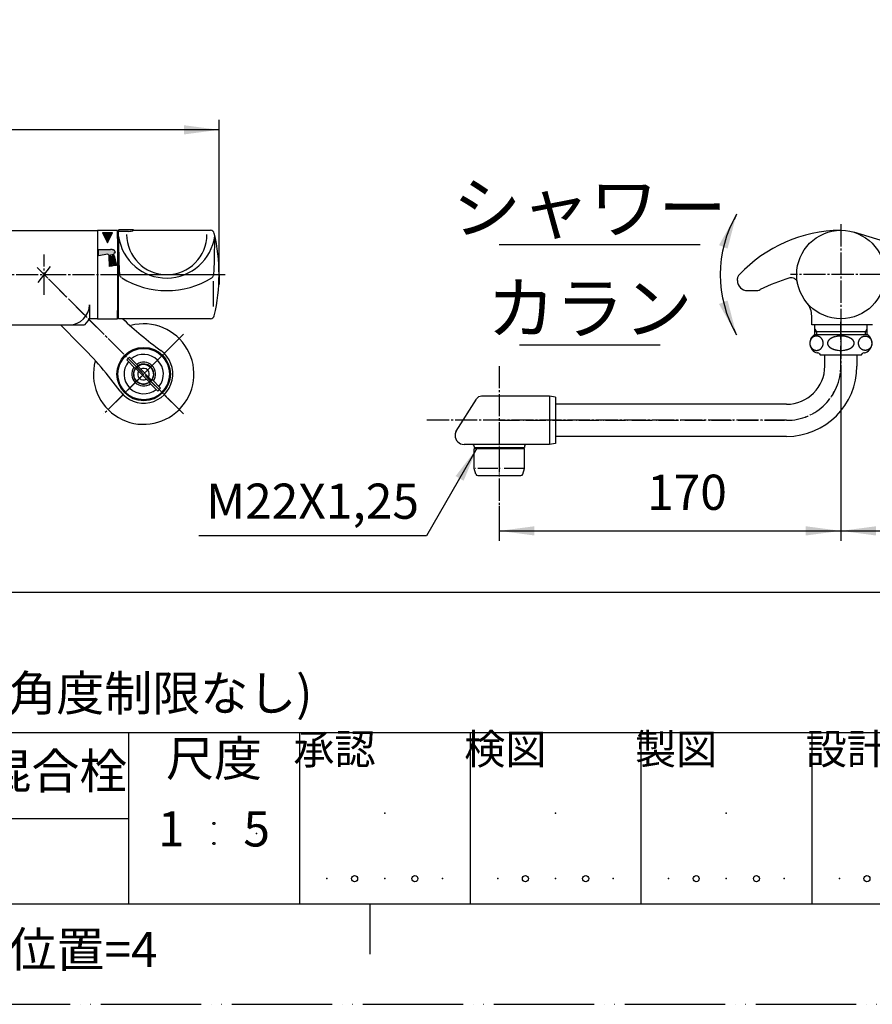
# Model space of a CAD drawing. Units: millimetres. Extents: x 0 to 1050, y 0 to 1485.
# Drawn here: x 351 to 775, y 0 to 490 of the extents above; entities that cross this region are included whole.
import ezdxf

# ---------------------------------------------------------------- set-up
doc = ezdxf.new("R2010")
doc.units = ezdxf.units.MM
for name, pattern in [('DASH_CENTER', [14, 11, -1, 1, -1]), ('DOT_CENTER', [14, 12, -1, 0, -1]), ('PHANTOM', [13, 10, -1, 0, -1, 0, -1])]:
    doc.linetypes.add(name, pattern=pattern)
doc.layers.add('1', color=7, linetype='Continuous')
doc.styles.add('CONVERTER_11', font='MS Mincho.ttf', dxfattribs={"width": 0.89})
doc.styles.add('CONVERTER_12', font='txt.shx', dxfattribs={"width": 0.9})
doc.dimstyles.new('ME10_DIM_14', dxfattribs={"dimtxt": 17.5, "dimasz": 17.5, "dimexe": 5, "dimexo": 0, "dimgap": 5, "dimtad": 1, "dimdsep": 46, "dimtxsty": 'CONVERTER_12', "dimsah": 1, "dimcen": 0.09, "dimclrd": 2, "dimclre": 2, "dimclrt": 7, "dimadec": 0, "dimazin": 0, "dimtfac": 1, "dimtdec": 4, "dimtix": 1, "dimtmove": 0, "dimatfit": 3, "dimfxl": 1, "dimtolj": 1, "dimtzin": 0, "dimarcsym": 0})
doc.dimstyles.new('ME10_DIM_18', dxfattribs={"dimtxt": 17.5, "dimasz": 17.5, "dimexe": 5, "dimexo": 0, "dimgap": 5, "dimtad": 1, "dimdsep": 46, "dimtxsty": 'CONVERTER_12', "dimsah": 1, "dimcen": 0.09, "dimclrd": 2, "dimclre": 2, "dimclrt": 7, "dimadec": 0, "dimazin": 0, "dimtfac": 1, "dimtdec": 4, "dimtix": 1, "dimtmove": 0, "dimatfit": 3, "dimfxl": 1, "dimtolj": 1, "dimtzin": 0, "dimarcsym": 0})
doc.dimstyles.new('ME10_DIM_20', dxfattribs={"dimtxt": 17.5, "dimasz": 17.5, "dimexe": 5, "dimexo": 0, "dimgap": 5, "dimtad": 1, "dimdsep": 46, "dimtxsty": 'CONVERTER_12', "dimsah": 1, "dimcen": 0.09, "dimclrd": 2, "dimclre": 2, "dimclrt": 7, "dimadec": 0, "dimazin": 0, "dimtfac": 1, "dimtdec": 4, "dimtix": 1, "dimtmove": 0, "dimatfit": 3, "dimfxl": 1, "dimtolj": 1, "dimtzin": 0, "dimarcsym": 0})
doc.dimstyles.get("Standard").update_dxf_attribs({"dimtxt": 0.18, "dimasz": 0.18, "dimexe": 0.18, "dimexo": 0.0625, "dimgap": 0.09, "dimtad": 0, "dimtih": 1, "dimtoh": 1, "dimdec": 4, "dimzin": 0, "dimdsep": 46, "dimtxsty": 'Standard', "dimcen": 0.09, "dimadec": 0, "dimazin": 0, "dimtfac": 1, "dimtdec": 4, "dimtofl": 0, "dimtmove": 0, "dimatfit": 3, "dimfxl": 1, "dimtolj": 1, "dimtzin": 0, "dimarcsym": 0})

# ---------------------------------------------------------------- blocks, each defined once
blk = doc.blocks.new('60-7-170-M2K', base_point=(-1470.6, -600.72))
at = {"layer": '1', "color": 7, "linetype": 'Continuous'}
for p, q in [((-1582.5, -479.5), (-1582.5, -474)), ((-1566.5, -474), (-1566.5, -479.5)), ((-1601.5, -498.5), (-1716.5, -498.5)), ((-1601.5, -514.5), (-1716.5, -514.5))]:
    blk.add_line(p, q, dxfattribs=at)
for radius in [35, 19]:
    blk.add_arc((-1601.5, -479.5), radius, 270, 360, dxfattribs=at)
blk = doc.blocks.new('32-1-16K', base_point=(-1645.39, -445.76))
at = {"layer": '1', "color": 7, "linetype": 'Continuous'}
for p, q in [((-2030, -471.71), (-2030, -464.57)), ((-2016, -464), (-2029.3, -464)), ((-2002.7, -464), (-2016, -464)), ((-2002, -464.57), (-2002, -471.71)), ((-1587.8, -464), (-1587.69, -464)), ((-1561.2, -464), (-1587.8, -464)), ((-1561.31, -464), (-1561.2, -464)), ((-2027.5, -473), (-2027.56, -473)), ((-2025.77, -474), (-2024.2, -474)), ((-2024.2, -474), (-2016, -474)), ((-2016, -474), (-2007.8, -474)), ((-2007.8, -474), (-2006.23, -474)), ((-2004.44, -473), (-2004.5, -473)), ((-1586, -473), (-1586.06, -473)), ((-1584.27, -474), (-1564.73, -474)), ((-1562.94, -473), (-1563, -473))]:
    blk.add_line(p, q, dxfattribs=at)
for centre, radius, start, end in [((-2026.5, -468.14), 5, 124.0558, 134.427), ((-2005.5, -468.14), 5, 45.573, 55.9442), ((-1585, -468.14), 5, 124.0558, 254.6624), ((-1575.55, -472.59), 7.87, 111.9757, 113.4541), ((-1575.51, -472.68), 7.97, 110.5165, 111.9757), ((-1575.29, -473.28), 8.61, 109.1659, 110.5165), ((-1575.25, -473.39), 8.73, 107.833, 109.1659), ((-1575.02, -474.1), 9.48, 106.5638, 107.833), ((-1575.03, -474.07), 9.44, 105.2488, 106.5638), ((-1574.86, -474.7), 10.1, 104.0192, 105.2488), ((-1574.87, -474.66), 10.06, 102.7844, 104.0192), ((-1574.7, -475.38), 10.8, 101.634, 102.7844), ((-1574.7, -475.41), 10.83, 99.8624, 101.634), ((-1574.59, -476.06), 11.48, 97.6035, 99.8624), ((-1574.55, -476.29), 11.72, 95.3891, 97.6035), ((-1574.5, -476.84), 12.27, 89.9865, 95.3891), ((-1574.5, -476.84), 12.27, 84.6109, 90.0135), ((-1574.45, -476.29), 11.72, 82.3965, 84.6109), ((-1574.41, -476.06), 11.48, 80.1376, 82.3965), ((-1574.3, -475.41), 10.83, 78.366, 80.1376), ((-1574.3, -475.38), 10.8, 77.2156, 78.366), ((-1574.13, -474.66), 10.06, 75.9808, 77.2156), ((-1574.14, -474.7), 10.1, 74.7512, 75.9808), ((-1573.97, -474.07), 9.44, 73.4362, 74.7512), ((-1573.98, -474.1), 9.48, 72.167, 73.4362), ((-1573.75, -473.39), 8.73, 70.8341, 72.167), ((-1573.71, -473.28), 8.61, 69.4835, 70.8341), ((-1573.49, -472.68), 7.97, 68.0243, 69.4835), ((-1573.45, -472.59), 7.87, 66.5459, 68.0243), ((-1564, -468.14), 5, 285.3376, 55.9442), ((-1579.19, -468.15), 1.96, 170.6274, 176.1621), ((-1579.27, -468.14), 1.89, 176.1621, 179.9949), ((-1579.35, -468.14), 1.8, 179.9623, 181.9693), ((-1579.2, -468.14), 1.95, 181.9693, 185.6671), ((-1579.19, -468.14), 1.96, 185.6671, 191.2024), ((-1579.11, -468.16), 2.04, 165.3219, 170.6274), ((-1579.07, -468.11), 2.09, 191.2024, 198.1233), ((-1579.07, -468.17), 2.09, 160.0121, 165.3219), ((-1579.04, -468.11), 2.11, 198.1233, 201.78), ((-1578.93, -468.22), 2.23, 156.5516, 160.0121), ((-1578.84, -468.02), 2.33, 201.78, 205.088), ((-1578.83, -468.26), 2.34, 153.2486, 156.5516), ((-1578.8, -468.01), 2.37, 205.088, 208.3453), ((-1578.67, -468.34), 2.52, 150.1802, 153.2486), ((-1578.57, -467.88), 2.64, 208.3453, 211.2709), ((-1578.57, -468.4), 2.64, 147.2484, 150.1802), ((-1578.55, -467.87), 2.67, 211.2709, 214.1697), ((-1578.4, -468.51), 2.83, 144.3719, 147.2484), ((-1578.3, -467.7), 2.97, 214.1697, 217.0625), ((-1578.29, -468.59), 2.97, 141.4819, 144.3719), ((-1578.25, -467.67), 3.02, 217.0625, 219.9039), ((-1578.09, -468.75), 3.23, 138.8249, 141.4819), ((-1577.96, -467.42), 3.41, 219.9039, 222.4234), ((-1577.96, -468.87), 3.41, 136.3054, 138.8249), ((-1577.91, -467.38), 3.47, 222.4234, 224.8983), ((-1577.72, -469.1), 3.74, 134.0096, 136.3054), ((-1577.56, -467.03), 3.96, 224.8983, 227.0628), ((-1577.57, -469.25), 3.95, 131.7064, 134.0096), ((-1577.54, -467), 4, 227.0628, 229.4667), ((-1577.35, -469.49), 4.28, 129.459, 131.7064), ((-1577.21, -466.62), 4.5, 229.4667, 231.6025), ((-1577.23, -469.64), 4.47, 127.3072, 129.459), ((-1577.19, -466.6), 4.53, 231.6025, 233.726), ((-1576.98, -469.97), 4.89, 125.3388, 127.3072), ((-1576.84, -470.17), 5.12, 123.4614, 125.3388), ((-1576.55, -470.6), 5.65, 121.6645, 123.4614), ((-1576.47, -470.74), 5.8, 119.8259, 121.6645), ((-1576.23, -471.16), 6.29, 118.1295, 119.8259), ((-1576.14, -471.33), 6.49, 116.4841, 118.1295), ((-1575.87, -471.87), 7.09, 114.9783, 116.4841), ((-1575.77, -472.08), 7.32, 113.4541, 114.9783), ((-1573.23, -472.08), 7.32, 65.0217, 66.5459), ((-1573.13, -471.87), 7.09, 63.5159, 65.0217), ((-1572.86, -471.33), 6.49, 61.8705, 63.5159), ((-1572.77, -471.16), 6.29, 60.1741, 61.8705), ((-1572.53, -470.74), 5.8, 58.3355, 60.1741), ((-1572.45, -470.6), 5.65, 56.5386, 58.3355), ((-1572.16, -470.17), 5.12, 54.6612, 56.5386), ((-1572.02, -469.97), 4.89, 52.6928, 54.6612), ((-1571.81, -466.6), 4.53, 306.274, 308.3975), ((-1571.77, -469.64), 4.47, 50.541, 52.6928), ((-1571.79, -466.62), 4.5, 308.3975, 310.5333), ((-1571.65, -469.49), 4.28, 48.2936, 50.541), ((-1571.46, -467), 4, 310.5333, 312.9372), ((-1571.43, -469.25), 3.95, 45.9904, 48.2936), ((-1571.44, -467.03), 3.96, 312.9372, 315.1017), ((-1571.28, -469.1), 3.74, 43.6946, 45.9904), ((-1571.09, -467.38), 3.47, 315.1017, 317.5766), ((-1571.04, -468.87), 3.41, 41.1751, 43.6946), ((-1571.04, -467.42), 3.41, 317.5766, 320.0961), ((-1570.91, -468.75), 3.23, 38.5181, 41.1751), ((-1570.75, -467.67), 3.02, 320.0961, 322.9375), ((-1570.71, -468.59), 2.97, 35.6281, 38.5181), ((-1570.7, -467.7), 2.97, 322.9375, 325.8303), ((-1570.6, -468.51), 2.83, 32.7516, 35.6281), ((-1570.45, -467.87), 2.67, 325.8303, 328.7291), ((-1570.43, -468.4), 2.64, 29.8198, 32.7516), ((-1570.43, -467.88), 2.64, 328.7291, 331.6547), ((-1570.33, -468.34), 2.52, 26.7514, 29.8198), ((-1570.2, -468.01), 2.37, 331.6547, 334.912), ((-1570.17, -468.26), 2.34, 23.4484, 26.7514), ((-1570.16, -468.02), 2.33, 334.912, 338.22), ((-1570.07, -468.22), 2.23, 19.9879, 23.4484), ((-1569.96, -468.11), 2.11, 338.22, 341.8767), ((-1569.93, -468.17), 2.09, 14.6781, 19.9879), ((-1569.93, -468.11), 2.09, 341.8767, 348.7976), ((-1569.89, -468.16), 2.04, 9.3726, 14.6781), ((-1569.81, -468.14), 1.96, 348.7976, 354.3329), ((-1569.81, -468.15), 1.96, 3.8379, 9.3726), ((-1569.8, -468.14), 1.95, 354.3329, 358.0307), ((-1569.73, -468.14), 1.89, 0.0051, 3.8379), ((-1569.65, -468.14), 1.8, 358.0307, 0.0377), ((-2026.5, -468.14), 5, 225.573, 254.6624), ((-2027.56, -472), 1, 254.6624, 270), ((-2027.5, -474), 1, 30, 90), ((-2025.77, -473), 1, 210, 222.9414), ((-2025.77, -473), 1, 222.9414, 270), ((-2006.23, -473), 1, 270, 317.0586), ((-2006.23, -473), 1, 317.0586, 330), ((-2004.5, -474), 1, 90, 150), ((-2004.44, -472), 1, 270, 285.3376), ((-2005.5, -468.14), 5, 285.3376, 314.427), ((-1586.06, -472), 1, 254.6624, 270), ((-1586, -474), 1, 30, 90), ((-1584.27, -473), 1, 210, 270), ((-1576.81, -466.08), 5.17, 233.726, 235.5848), ((-1576.9, -466.2), 5.02, 235.5848, 236.5426), ((-1576.54, -465.66), 5.67, 236.5426, 238.3315), ((-1576.48, -465.57), 5.78, 238.3315, 240.1781), ((-1576.21, -465.1), 6.32, 240.1781, 241.8664), ((-1576.15, -464.98), 6.45, 241.8664, 243.52), ((-1575.85, -464.38), 7.13, 243.52, 245.0176), ((-1575.79, -464.24), 7.28, 245.0176, 246.5499), ((-1575.53, -463.66), 7.91, 246.5499, 248.0203), ((-1575.53, -463.64), 7.93, 248.0203, 249.4876), ((-1575.27, -462.95), 8.67, 249.4876, 250.8301), ((-1575.27, -462.94), 8.68, 250.8301, 252.171), ((-1575.02, -462.17), 9.49, 252.171, 254.0921), ((-1574.97, -462.01), 9.66, 254.0921, 255.3778), ((-1574.84, -461.49), 10.19, 255.3778, 256.5964), ((-1574.81, -461.39), 10.3, 256.5964, 257.8024), ((-1574.69, -460.81), 10.89, 257.8024, 258.9425), ((-1574.65, -460.65), 11.06, 258.9425, 261.2892), ((-1574.55, -459.99), 11.72, 261.2892, 263.5032), ((-1574.51, -459.6), 12.12, 263.5032, 270.0438), ((-1574.49, -459.6), 12.12, 269.9562, 276.4968), ((-1574.45, -459.99), 11.72, 276.4968, 278.7108), ((-1574.35, -460.65), 11.06, 278.7108, 281.0575), ((-1574.31, -460.81), 10.89, 281.0575, 282.1976), ((-1574.19, -461.39), 10.3, 282.1976, 283.4036), ((-1574.16, -461.49), 10.19, 283.4036, 284.6222), ((-1574.03, -462.01), 9.66, 284.6222, 285.9079), ((-1573.98, -462.17), 9.49, 285.9079, 287.829), ((-1573.73, -462.94), 8.68, 287.829, 289.1699), ((-1573.73, -462.95), 8.67, 289.1699, 290.5124), ((-1573.47, -463.64), 7.93, 290.5124, 291.9797), ((-1573.47, -463.66), 7.91, 291.9797, 293.4501), ((-1573.21, -464.24), 7.28, 293.4501, 294.9824), ((-1573.15, -464.38), 7.13, 294.9824, 296.48), ((-1572.85, -464.98), 6.45, 296.48, 298.1336), ((-1572.79, -465.1), 6.32, 298.1336, 299.8219), ((-1572.52, -465.57), 5.78, 299.8219, 301.6685), ((-1572.46, -465.66), 5.67, 301.6685, 303.4574), ((-1572.1, -466.2), 5.02, 303.4574, 304.4152), ((-1572.19, -466.08), 5.17, 304.4152, 306.274), ((-1564.73, -473), 1, 270, 330), ((-1563, -474), 1, 90, 150), ((-1562.94, -472), 1, 270, 285.3376)]:
    blk.add_arc(centre, radius, start, end, dxfattribs=at)
for points, knots in [([(-2023, -464.57), (-2023.17, -464.58), (-2023.5, -464.59), (-2024, -464.62), (-2024.49, -464.69), (-2024.98, -464.78), (-2025.48, -464.91), (-2025.94, -465.07), (-2026.35, -465.23), (-2026.74, -465.42), (-2027.14, -465.65), (-2027.49, -465.9), (-2027.78, -466.14), (-2028, -466.37), (-2028.22, -466.62), (-2028.42, -466.91), (-2028.57, -467.21), (-2028.68, -467.52), (-2028.75, -467.83), (-2028.77, -468.14), (-2028.75, -468.46), (-2028.68, -468.77), (-2028.57, -469.07), (-2028.42, -469.37), (-2028.22, -469.66), (-2027.99, -469.94), (-2027.72, -470.2), (-2027.41, -470.45), (-2027.07, -470.68), (-2026.7, -470.89), (-2026.3, -471.08), (-2025.87, -471.24), (-2025.43, -471.38), (-2024.97, -471.5), (-2024.49, -471.6), (-2024, -471.66), (-2023.5, -471.7), (-2023.17, -471.71), (-2023, -471.71)], [0, 0, 0, 0, 0.501271, 1.001984, 1.493602, 1.985705, 2.512426, 3.038783, 3.434645, 3.830703, 4.329133, 4.827211, 5.131965, 5.43675, 5.790244, 6.143722, 6.47193, 6.800021, 7.113894, 7.427712, 7.741529, 8.055404, 8.383501, 8.711702, 9.06515, 9.418674, 9.803675, 10.188715, 10.60671, 11.024754, 11.473393, 11.921987, 12.395777, 12.869758, 13.361824, 13.853478, 14.354204, 14.855463, 14.855463, 14.855463, 14.855463]), ([(-2023, -464.57), (-2022.83, -464.58), (-2022.5, -464.59), (-2022, -464.62), (-2021.51, -464.69), (-2021.02, -464.78), (-2020.52, -464.91), (-2020.06, -465.07), (-2019.65, -465.23), (-2019.26, -465.42), (-2018.86, -465.65), (-2018.51, -465.9), (-2018.22, -466.14), (-2018, -466.37), (-2017.78, -466.62), (-2017.58, -466.91), (-2017.43, -467.21), (-2017.32, -467.52), (-2017.25, -467.83), (-2017.23, -468.14), (-2017.25, -468.46), (-2017.32, -468.77), (-2017.43, -469.07), (-2017.58, -469.37), (-2017.78, -469.66), (-2018.01, -469.94), (-2018.28, -470.2), (-2018.59, -470.45), (-2018.93, -470.68), (-2019.3, -470.89), (-2019.7, -471.08), (-2020.13, -471.24), (-2020.57, -471.38), (-2021.03, -471.5), (-2021.51, -471.6), (-2022, -471.66), (-2022.5, -471.7), (-2022.83, -471.71), (-2023, -471.71)], [0, 0, 0, 0, 0.501271, 1.001984, 1.493602, 1.985705, 2.512426, 3.038783, 3.434645, 3.830703, 4.329133, 4.827211, 5.131965, 5.43675, 5.790244, 6.143722, 6.47193, 6.800021, 7.113894, 7.427712, 7.741529, 8.055404, 8.383501, 8.711702, 9.06515, 9.418674, 9.803675, 10.188715, 10.60671, 11.024754, 11.473393, 11.921987, 12.395777, 12.869758, 13.361824, 13.853478, 14.354204, 14.855463, 14.855463, 14.855463, 14.855463]), ([(-2009, -464.57), (-2009.17, -464.58), (-2009.5, -464.59), (-2010, -464.62), (-2010.49, -464.69), (-2010.98, -464.78), (-2011.48, -464.91), (-2011.94, -465.07), (-2012.35, -465.23), (-2012.74, -465.42), (-2013.14, -465.65), (-2013.49, -465.9), (-2013.78, -466.14), (-2014, -466.37), (-2014.22, -466.62), (-2014.42, -466.91), (-2014.57, -467.21), (-2014.68, -467.52), (-2014.75, -467.83), (-2014.77, -468.14), (-2014.75, -468.46), (-2014.68, -468.77), (-2014.57, -469.07), (-2014.42, -469.37), (-2014.22, -469.66), (-2013.99, -469.94), (-2013.72, -470.2), (-2013.41, -470.45), (-2013.07, -470.68), (-2012.7, -470.89), (-2012.3, -471.08), (-2011.87, -471.24), (-2011.43, -471.38), (-2010.97, -471.5), (-2010.49, -471.6), (-2010, -471.66), (-2009.5, -471.7), (-2009.17, -471.71), (-2009, -471.71)], [0, 0, 0, 0, 0.501271, 1.001984, 1.493602, 1.985705, 2.512426, 3.038783, 3.434645, 3.830703, 4.329133, 4.827211, 5.131965, 5.43675, 5.790244, 6.143722, 6.47193, 6.800021, 7.113894, 7.427712, 7.741529, 8.055404, 8.383501, 8.711702, 9.06515, 9.418674, 9.803675, 10.188715, 10.60671, 11.024754, 11.473393, 11.921987, 12.395777, 12.869758, 13.361824, 13.853478, 14.354204, 14.855463, 14.855463, 14.855463, 14.855463]), ([(-2009, -464.57), (-2008.83, -464.58), (-2008.5, -464.59), (-2008, -464.62), (-2007.51, -464.69), (-2007.02, -464.78), (-2006.52, -464.91), (-2006.06, -465.07), (-2005.65, -465.23), (-2005.26, -465.42), (-2004.86, -465.65), (-2004.51, -465.9), (-2004.22, -466.14), (-2004, -466.37), (-2003.78, -466.62), (-2003.58, -466.91), (-2003.43, -467.21), (-2003.32, -467.52), (-2003.25, -467.83), (-2003.23, -468.14), (-2003.25, -468.46), (-2003.32, -468.77), (-2003.43, -469.07), (-2003.58, -469.37), (-2003.78, -469.66), (-2004.01, -469.94), (-2004.28, -470.2), (-2004.59, -470.45), (-2004.93, -470.68), (-2005.3, -470.89), (-2005.7, -471.08), (-2006.13, -471.24), (-2006.57, -471.38), (-2007.03, -471.5), (-2007.51, -471.6), (-2008, -471.66), (-2008.5, -471.7), (-2008.83, -471.71), (-2009, -471.71)], [0, 0, 0, 0, 0.501271, 1.001984, 1.493602, 1.985705, 2.512426, 3.038783, 3.434645, 3.830703, 4.329133, 4.827211, 5.131965, 5.43675, 5.790244, 6.143722, 6.47193, 6.800021, 7.113894, 7.427712, 7.741529, 8.055404, 8.383501, 8.711702, 9.06515, 9.418674, 9.803675, 10.188715, 10.60671, 11.024754, 11.473393, 11.921987, 12.395777, 12.869758, 13.361824, 13.853478, 14.354204, 14.855463, 14.855463, 14.855463, 14.855463]), ([(-1586.62, -471.71), (-1586.72, -471.71), (-1586.91, -471.71), (-1587.2, -471.66), (-1587.49, -471.6), (-1587.76, -471.5), (-1588.03, -471.38), (-1588.29, -471.24), (-1588.54, -471.07), (-1588.77, -470.88), (-1588.98, -470.67), (-1589.18, -470.44), (-1589.35, -470.19), (-1589.51, -469.93), (-1589.64, -469.65), (-1589.75, -469.36), (-1589.84, -469.07), (-1589.9, -468.76), (-1589.94, -468.45), (-1589.95, -468.14), (-1589.94, -467.83), (-1589.9, -467.52), (-1589.84, -467.22), (-1589.75, -466.92), (-1589.64, -466.63), (-1589.51, -466.36), (-1589.35, -466.09), (-1589.18, -465.85), (-1588.98, -465.62), (-1588.77, -465.4), (-1588.54, -465.21), (-1588.29, -465.05), (-1588.03, -464.9), (-1587.76, -464.78), (-1587.49, -464.69), (-1587.2, -464.62), (-1586.91, -464.58), (-1586.62, -464.57), (-1586.33, -464.58), (-1586.05, -464.62), (-1585.76, -464.69), (-1585.48, -464.78), (-1585.22, -464.9), (-1584.96, -465.05), (-1584.71, -465.21), (-1584.48, -465.4), (-1584.27, -465.62), (-1584.07, -465.85), (-1583.9, -466.09), (-1583.74, -466.36), (-1583.61, -466.63), (-1583.49, -466.92), (-1583.41, -467.22), (-1583.34, -467.52), (-1583.31, -467.83), (-1583.29, -468.14), (-1583.31, -468.45), (-1583.34, -468.76), (-1583.41, -469.07), (-1583.49, -469.36), (-1583.61, -469.65), (-1583.74, -469.93), (-1583.9, -470.19), (-1584.07, -470.44), (-1584.27, -470.67), (-1584.48, -470.88), (-1584.71, -471.07), (-1584.96, -471.24), (-1585.22, -471.38), (-1585.48, -471.5), (-1585.76, -471.6), (-1586.05, -471.66), (-1586.33, -471.71), (-1586.53, -471.71), (-1586.62, -471.71)], [0, 0, 0, 0, 0.290367, 0.580736, 0.872407, 1.164082, 1.45819, 1.752303, 2.049663, 2.347029, 2.648046, 2.949068, 3.253698, 3.558332, 3.866105, 4.173881, 4.483966, 4.794053, 5.105362, 5.416672, 5.727982, 6.03929, 6.349378, 6.659463, 6.967239, 7.275011, 7.579646, 7.884276, 8.185298, 8.486315, 8.783681, 9.081041, 9.375154, 9.669262, 9.960937, 10.252608, 10.542976, 10.833344, 11.123711, 11.414079, 11.705751, 11.997426, 12.291534, 12.585647, 12.883007, 13.180373, 13.48139, 13.782412, 14.087041, 14.391676, 14.699449, 15.007225, 15.31731, 15.627397, 15.938706, 16.250016, 16.561325, 16.872634, 17.182721, 17.492806, 17.800583, 18.108355, 18.41299, 18.71762, 19.018642, 19.319658, 19.617024, 19.914385, 20.208498, 20.502606, 20.79428, 21.085952, 21.37632, 21.666687, 21.666687, 21.666687, 21.666687]), ([(-1562.38, -471.71), (-1562.28, -471.71), (-1562.09, -471.71), (-1561.8, -471.66), (-1561.51, -471.6), (-1561.24, -471.5), (-1560.97, -471.38), (-1560.71, -471.24), (-1560.46, -471.07), (-1560.23, -470.88), (-1560.02, -470.67), (-1559.82, -470.44), (-1559.65, -470.19), (-1559.49, -469.93), (-1559.36, -469.65), (-1559.25, -469.36), (-1559.16, -469.07), (-1559.1, -468.76), (-1559.06, -468.45), (-1559.05, -468.14), (-1559.06, -467.83), (-1559.1, -467.52), (-1559.16, -467.22), (-1559.25, -466.92), (-1559.36, -466.63), (-1559.49, -466.36), (-1559.65, -466.09), (-1559.82, -465.85), (-1560.02, -465.62), (-1560.23, -465.4), (-1560.46, -465.21), (-1560.71, -465.05), (-1560.97, -464.9), (-1561.24, -464.78), (-1561.51, -464.69), (-1561.8, -464.62), (-1562.09, -464.58), (-1562.38, -464.57), (-1562.67, -464.58), (-1562.95, -464.62), (-1563.24, -464.69), (-1563.52, -464.78), (-1563.78, -464.9), (-1564.04, -465.05), (-1564.29, -465.21), (-1564.52, -465.4), (-1564.73, -465.62), (-1564.93, -465.85), (-1565.1, -466.09), (-1565.26, -466.36), (-1565.39, -466.63), (-1565.51, -466.92), (-1565.59, -467.22), (-1565.66, -467.52), (-1565.69, -467.83), (-1565.71, -468.14), (-1565.69, -468.45), (-1565.66, -468.76), (-1565.59, -469.07), (-1565.51, -469.36), (-1565.39, -469.65), (-1565.26, -469.93), (-1565.1, -470.19), (-1564.93, -470.44), (-1564.73, -470.67), (-1564.52, -470.88), (-1564.29, -471.07), (-1564.04, -471.24), (-1563.78, -471.38), (-1563.52, -471.5), (-1563.24, -471.6), (-1562.95, -471.66), (-1562.67, -471.71), (-1562.47, -471.71), (-1562.38, -471.71)], [0, 0, 0, 0, 0.290367, 0.580736, 0.872407, 1.164082, 1.45819, 1.752303, 2.049663, 2.347029, 2.648046, 2.949068, 3.253698, 3.558332, 3.866105, 4.173881, 4.483966, 4.794053, 5.105362, 5.416672, 5.727982, 6.03929, 6.349378, 6.659463, 6.967239, 7.275011, 7.579646, 7.884276, 8.185298, 8.486315, 8.783681, 9.081041, 9.375154, 9.669262, 9.960937, 10.252608, 10.542976, 10.833344, 11.123711, 11.414079, 11.705751, 11.997426, 12.291534, 12.585647, 12.883007, 13.180373, 13.48139, 13.782412, 14.087041, 14.391676, 14.699449, 15.007225, 15.31731, 15.627397, 15.938706, 16.250016, 16.561325, 16.872634, 17.182721, 17.492806, 17.800583, 18.108355, 18.41299, 18.71762, 19.018642, 19.319658, 19.617024, 19.914385, 20.208498, 20.502606, 20.79428, 21.085952, 21.37632, 21.666687, 21.666687, 21.666687, 21.666687])]:
    blk.add_open_spline(points, degree=3, knots=knots, dxfattribs=at)
blk = doc.blocks.new('82-20-M21K', base_point=(-1785.58, -519.11))
at = {"layer": '1', "color": 7, "linetype": 'Continuous'}
for p, q in [((-2028.5, -530.5), (-2028.5, -520.7)), ((-2028.3, -520.5), (-2003.7, -520.5)), ((-2003.5, -530.5), (-2003.5, -520.7)), ((-1757, -530.5), (-1757, -520.7)), ((-1756.8, -520.5), (-1732.2, -520.5)), ((-1732, -530.5), (-1732, -520.7)), ((-2028.5, -530.5), (-2003.5, -530.5)), ((-2027.71, -533.27), (-2028.5, -530.5)), ((-2004.29, -533.27), (-2003.5, -530.5)), ((-1756.21, -533.27), (-1757, -530.5)), ((-1732.79, -533.27), (-1732, -530.5)), ((-2026.75, -534), (-2005.25, -534)), ((-1755.25, -534), (-1733.75, -534))]:
    blk.add_line(p, q, dxfattribs=at)
at = {"layer": '1', "color": 4, "linetype": 'PHANTOM'}
blk.add_line((-1732, -530.5), (-1757, -530.5), dxfattribs=at)
at = {"layer": '1', "color": 7, "linetype": 'Continuous'}
for centre, radius, start, end in [((-2028.3, -520.7), 0.2, 90, 180), ((-2003.7, -520.7), 0.2, 0, 90), ((-1756.8, -520.7), 0.2, 90, 180), ((-1732.2, -520.7), 0.2, 360, 90), ((-2026.75, -533), 1, 195.9454, 270), ((-2005.25, -533), 1, 270, 344.0546), ((-1755.25, -533), 1, 195.9454, 270), ((-1733.75, -533), 1, 270, 344.0546)]:
    blk.add_arc(centre, radius, start, end, dxfattribs=at)
blk = doc.blocks.new('84-26BK', base_point=(-1944.72, 492.98))
at = {"layer": '1', "color": 7, "linetype": 'Continuous'}
for p, q in [((-1719.5, -494.5), (-1753.35, -494.5)), ((-1716.5, -495), (-1719.5, -494.5)), ((-1719.5, -494.5), (-1719.5, -518.5)), ((-1766.04, -511.96), (-1755.88, -495.9)), ((-1716.5, -495), (-1716.5, -518)), ((-1766.5, -513.57), (-1766.5, -514)), ((-1719.5, -518.5), (-1762, -518.5)), ((-1716.5, -518), (-1719.5, -518.5)), ((-1757, -519.5), (-1757, -520)), ((-1757, -520), (-1732, -520)), ((-1755.5, -520), (-1755.5, -520.5)), ((-1733.5, -520), (-1733.5, -520.5)), ((-1732, -519.5), (-1732, -520))]:
    blk.add_line(p, q, dxfattribs=at)
at = {"layer": '1', "color": 2, "linetype": 'Continuous'}
for p, q in [((-1754.82, -520.5), (-1754.82, -520)), ((-1734.18, -520.5), (-1734.18, -520))]:
    blk.add_line(p, q, dxfattribs=at)
at = {"layer": '1', "color": 7, "linetype": 'Continuous'}
for centre, radius, start, end in [((-1753.35, -497.5), 3, 90, 147.7086), ((-1763.5, -513.57), 3, 147.7086, 180), ((-1762, -514), 4.5, 180, 270), ((-1758, -519.5), 1, 0, 90), ((-1731, -519.5), 1, 90, 180)]:
    blk.add_arc(centre, radius, start, end, dxfattribs=at)
blk = doc.blocks.new('60-7X-170', base_point=(-871, 219))
at = {"layer": '1', "color": 4, "linetype": 'PHANTOM'}
for p, q in [((-1574.5, -479.5), (-1574.5, -457.5)), ((-1744.5, -494.5), (-1744.5, -534)), ((-1744.5, -506.5), (-1601.53, -506.5))]:
    blk.add_line(p, q, dxfattribs=at)
blk.add_arc((-1601.5, -479.5), 27, 270, 360, dxfattribs=at)
for name, p in [('84-26BK', (-1944.72, 492.98)), ('32-1-16K', (-1645.39, -445.76)), ('82-20-M21K', (-1785.58, -519.11))]:
    blk.add_blockref(name, p)
at = {"layer": '1'}
blk.add_blockref('60-7-170-M2K', (-1470.6, -600.72), dxfattribs=at)
blk = doc.blocks.new('88-514-11', base_point=(24.5, 509))
at = {"layer": '1', "linetype": 'Continuous'}
for points in [[(-920.5, -43.2), (-923.05, -38), (-917.95, -38)], [(-918.79, -49.77), (-919.72, -49.93), (-919.5, -55.07), (-918.12, -54.83)], [(-917.43, -54.71), (-918.1, -49.65), (-917.16, -49.48), (-916.05, -54.46)]]:
    blk.add_hatch(color=2, dxfattribs=at).paths.add_polyline_path(points)
h = blk.add_hatch(color=2, dxfattribs=at)
edge = h.paths.add_edge_path()
edge.add_arc((-918.06, -48.19), 1.5, 15, 68.1043, ccw=False)
edge.add_line((-916.61, -47.8), (-916.56, -48))
edge.add_line((-916.56, -48), (-917.06, -48.09))
edge.add_line((-917.06, -48.09), (-917.12, -48.81))
edge.add_line((-917.12, -48.81), (-919.98, -49.32))
edge.add_line((-919.98, -49.32), (-920.29, -48.66))
edge.add_line((-920.29, -48.66), (-924.95, -49.48))
edge.add_line((-924.95, -49.48), (-924.95, -46.55))
edge.add_line((-924.95, -46.55), (-919.03, -46.5))
edge.add_arc((-919.03, -50.6), 4.1, 68.1043, 90, ccw=False)
at = {"layer": '1', "color": 7, "linetype": 'Continuous'}
for p, q in [((-925.5, -37.2), (-925.5, -80.8)), ((-924.3, -37), (-925.3, -37)), ((-915.7, -37), (-924.3, -37)), ((-915.5, -41.1), (-915.5, -37.2)), ((-915.5, -41.1), (-915.5, -76.9)), ((-915.3, -40), (-915, -40)), ((-915.5, -80.8), (-915.5, -76.9)), ((-915, -78), (-915.3, -78)), ((-925.3, -81), (-915.7, -81))]:
    blk.add_line(p, q, dxfattribs=at)
at = {"layer": '1', "color": 4, "linetype": 'PHANTOM'}
for p, q in [((-923.05, -38), (-917.95, -38)), ((-923.05, -38), (-920.5, -43.2)), ((-920.5, -43.2), (-917.95, -38)), ((-924.95, -46.55), (-919.03, -46.5)), ((-924.95, -49.48), (-924.95, -46.55)), ((-924.95, -49.48), (-920.29, -48.66)), ((-920.29, -48.66), (-919.98, -49.32)), ((-919.98, -49.32), (-917.12, -48.81)), ((-917.12, -48.81), (-917.06, -48.09)), ((-917.06, -48.09), (-916.56, -48)), ((-916.56, -48), (-916.61, -47.8)), ((-918.79, -49.77), (-919.72, -49.93)), ((-919.5, -55.07), (-919.72, -49.93)), ((-918.79, -49.77), (-918.12, -54.83)), ((-917.16, -49.48), (-918.1, -49.65)), ((-917.43, -54.71), (-918.1, -49.65)), ((-917.16, -49.48), (-916.05, -54.46)), ((-918.12, -54.83), (-919.5, -55.07)), ((-916.05, -54.46), (-917.43, -54.71))]:
    blk.add_line(p, q, dxfattribs=at)
at = {"layer": '1', "color": 7, "linetype": 'Continuous'}
for centre, start, end in [((-925.3, -37.2), 90, 180), ((-915.7, -37.2), 360, 90), ((-915.3, -39.8), 180, 270), ((-915.3, -78.2), 90, 180), ((-925.3, -80.8), 180, 270), ((-915.7, -80.8), 270, 360)]:
    blk.add_arc(centre, 0.2, start, end, dxfattribs=at)
at = {"layer": '1', "color": 4, "linetype": 'PHANTOM'}
for centre, radius, start, end in [((-919.03, -50.6), 4.1, 68.1043, 90), ((-918.06, -48.19), 1.5, 15, 68.1043)]:
    blk.add_arc(centre, radius, start, end, dxfattribs=at)
blk = doc.blocks.new('開示A4', base_point=(0, 0))
at = {"layer": '1', "color": 7, "linetype": 'Continuous'}
for p, q in [((25, 41), (200, 41)), ((200, 27), (25, 27)), ((25, 10), (105, 10)), ((105, 10), (200, 10))]:
    blk.add_line(p, q, dxfattribs=at)
at = {"layer": '1', "color": 2, "linetype": 'Continuous'}
for p, q in [((81, 27), (81, 10)), ((98, 27), (98, 10)), ((115, 27), (115, 10)), ((132, 27), (132, 10)), ((149, 27), (149, 10)), ((25, 18.5), (81, 18.5)), ((105, 10), (105, 5))]:
    blk.add_line(p, q, dxfattribs=at)
at = {"layer": '1', "color": 4, "linetype": 'PHANTOM'}
blk.add_line((0, 0), (210, 0), dxfattribs=at)
at = {"layer": '1', "color": 7, "linetype": 'DOT_CENTER'}
for centre in [(89.5, 18), (89.5, 16)]:
    blk.add_circle(centre, 0.1, dxfattribs=at)
at = {"layer": '1', "color": 7, "linetype": 'Continuous'}
for centre in [(103.5, 12.5), (109.5, 12.5), (120.5, 12.5), (126.5, 12.5), (137.5, 12.5), (143.5, 12.5), (154.5, 12.5)]:
    blk.add_circle(centre, 0.3, dxfattribs=at)
at = {"layer": '1', "color": 4}
for p in [(106.5, 19), (123.5, 19), (140.5, 19), (85.25, 17), (93.75, 17), (100.75, 12.5), (106.5, 12.5), (112.25, 12.5), (117.75, 12.5), (123.5, 12.5), (129.25, 12.5), (134.75, 12.5), (140.5, 12.5), (146.25, 12.5), (151.75, 12.5)]:
    blk.add_point(p, dxfattribs=at)
at = {"layer": '1', "color": 2, "attachment_point": 5, "style": 'CONVERTER_11'}
for s, insert, char_height, line_spacing_factor in [('尺度', (89.5, 24), 3.5, 0.545455), ('承認', (101.5, 25), 3, 0.590909), ('検図', (118.5, 25), 3, 0.590909), ('製図', (135.5, 25), 3, 0.590909), ('設計', (152.5, 25), 3, 0.590909)]:
    blk.add_mtext(s, dxfattribs=dict(at, insert=insert, char_height=char_height, line_spacing_factor=line_spacing_factor))
at = {"layer": '1', "color": 250, "insert": (25, 5), "char_height": 3.5, "attachment_point": 4, "line_spacing_factor": 0.545455, "style": 'CONVERTER_11'}
blk.add_mtext('備考欄の文字列 原点位置=4', dxfattribs=at)
blk = doc.blocks.new('86-2-1_6K', base_point=(296.58, -3156.05))
at = {"layer": '1', "color": 7, "linetype": 'Continuous'}
for p, q in [((-102.86, -1972.48), (-102.86, -1952.48)), ((-86.36, -1952.48), (-86.36, -1972.48)), ((387.64, -1972.48), (387.64, -1952.48)), ((404.14, -1952.48), (404.14, -1972.48)), ((393.64, -2342.38), (393.64, -2319.41)), ((410.14, -2321.38), (410.14, -2342.38))]:
    blk.add_line(p, q, dxfattribs=at)
at = {"layer": '1', "color": 2, "linetype": 'Continuous'}
for points in [[(-102.86, -1972.48), (-101.49, -1971.98), (-98.74, -1970.98), (-94.61, -1972.48), (-90.49, -1973.98), (-87.74, -1972.98), (-86.36, -1972.48)], [(387.64, -1972.48), (389.01, -1971.98), (391.76, -1970.98), (395.89, -1972.48), (400.01, -1973.98), (402.76, -1972.98), (404.14, -1972.48)], [(393.64, -2342.38), (395.01, -2341.88), (397.76, -2340.88), (401.89, -2342.38), (406.01, -2343.88), (408.76, -2342.88), (410.14, -2342.38)]]:
    blk.add_open_spline(points, degree=3, dxfattribs=at)
blk = doc.blocks.new('S30-87TX', base_point=(-422.31, -3137.94))
blk.add_blockref('86-2-1_6K', (296.58, -3156.05))
blk = doc.blocks.new('34-181-M1K__1', base_point=(-387.26, 528.54))
at = {"layer": '1', "color": 7, "linetype": 'Continuous'}
for p, q in [((-1138.67, -418.79), (-1142.93, -414.53)), ((-1141.52, -413.12), (-1137.26, -417.38)), ((-1127.49, -429.98), (-1131.75, -425.72)), ((-1130.33, -424.31), (-1126.07, -428.57))]:
    blk.add_line(p, q, dxfattribs=at)
blk.add_circle((-1134.5, -421.55), 12.8, dxfattribs=at)
for radius, start, end in [(9.8, 140.8567, 309.1433), (10.97, 129.7691, 140.2309), (9.8, 45, 129.1433), (5.9, 45, 125.24), (9.8, 320.8567, 45), (5.9, 144.76, 305.24), (5, 146.537, 303.463), (5, 123.463, 146.537), (5, 45, 123.463), (5, 326.537, 45), (5.9, 324.76, 45), (5, 303.463, 326.537), (10.97, 309.7691, 320.2309)]:
    blk.add_arc((-1134.5, -421.55), radius, start, end, dxfattribs=at)
blk = doc.blocks.new('03-86-M1K__2', base_point=(-555.32, 597.88))
at = {"layer": '1', "color": 7, "linetype": 'Continuous'}
blk.add_line((-269.08, 531.11), (-278.97, 541), dxfattribs=at)
blk.add_circle((-237.5, 516.5), 13.3, dxfattribs=at)
for centre, radius, start, end in [((-110.69, 689.5), 200, 226.6767, 233.7562), ((-410.5, 389.69), 200, 36.2438, 45), ((-237.5, 516.5), 14.5, 216.2438, 53.7562)]:
    blk.add_arc(centre, radius, start, end, dxfattribs=at)
blk = doc.blocks.new('36-186K__3', base_point=(-166.28, 831.67))
at = {"layer": '1', "color": 7, "linetype": 'Continuous'}
for p, q in [((-241.38, 519.22), (-234.79, 512.62)), ((-233.73, 513.68), (-240.32, 520.28))]:
    blk.add_line(p, q, dxfattribs=at)
blk.add_circle((-237.56, 516.45), 4.9, dxfattribs=at)
for radius, start, end in [(4.72, 125.8649, 144.1351), (2.9, 45, 120.0118), (2.9, 149.9882, 300.0118), (2.9, 329.9882, 45), (4.72, 305.8649, 324.1351)]:
    blk.add_arc((-237.56, 516.45), radius, start, end, dxfattribs=at)
blk = doc.blocks.new('78-3AK__4', base_point=(38.28, -33.89))
at = {"color": 7, "linetype": 'Continuous'}
blk.add_arc((-67.5, -804.7), 25, 164.8041, 104.8437, dxfattribs=at)
blk = doc.blocks.new('U3-86F-70__5', base_point=(-892.25, -518.3))
at = {"layer": '1', "color": 4, "linetype": 'PHANTOM'}
for p, q in [((-1116.82, -439.23), (-1187.54, -368.52)), ((-1187.08, -375.99), (-1180.92, -368.11)), ((-1152.18, -439.23), (-1116.82, -403.87))]:
    blk.add_line(p, q, dxfattribs=at)
for name, p in [('03-86-M1K__2', (-1452.32, -340.17)), ('78-3AK__4', (-1028.72, 349.26))]:
    blk.add_blockref(name, p)
at = {"layer": '1'}
for name, p in [('34-181-M1K__1', (-387.26, 528.54)), ('36-186K__3', (-1063.28, -106.38))]:
    blk.add_blockref(name, p, dxfattribs=at)
blk = doc.blocks.new('33-67B', base_point=(-216.1, -3234.88))
at = {"layer": '1', "color": 7, "linetype": 'Continuous'}
for p, q in [((-661.55, -3659.76), (-661.55, -3657.67)), ((-635.55, -3657.67), (-635.55, -3659.76)), ((-220.05, -3662.67), (-220.05, -3657.67)), ((-194.05, -3657.67), (-194.05, -3662.67)), ((-661.55, -3661.17), (-661.55, -3659.76)), ((-660.74, -3661.17), (-661.55, -3661.17)), ((-661.55, -3662.67), (-661.55, -3661.17)), ((-635.55, -3661.17), (-660.74, -3661.17)), ((-635.55, -3659.76), (-635.55, -3661.17)), ((-635.55, -3661.17), (-635.55, -3662.67)), ((-194.05, -3661.17), (-220.05, -3661.17))]:
    blk.add_line(p, q, dxfattribs=at)
at = {"layer": '1', "color": 2, "linetype": 'Continuous'}
for p, q in [((-661.55, -3659.76), (-660.74, -3661.17)), ((-660.74, -3661.17), (-660.74, -3662.67)), ((-636.37, -3661.17), (-635.55, -3659.76)), ((-636.37, -3662.67), (-636.37, -3661.17)), ((-220.05, -3659.76), (-219.24, -3661.17)), ((-219.24, -3661.17), (-219.24, -3662.67)), ((-194.87, -3661.17), (-194.05, -3659.76)), ((-194.87, -3662.67), (-194.87, -3661.17))]:
    blk.add_line(p, q, dxfattribs=at)
blk = doc.blocks.new('SK1861-0-M1', base_point=(-928.55, -3162.67))
at = {"layer": '1', "color": 7, "linetype": 'Continuous'}
for p, q in [((-719.85, -3610.67), (-577.25, -3610.67)), ((-577.05, -3610.87), (-577.05, -3654.47)), ((-181.55, -3617.46), (-200.62, -3611.63)), ((-581.05, -3647.67), (-581.05, -3654.67)), ((-221.55, -3657.67), (-221.55, -3653.26)), ((-713.54, -3657.67), (-583.57, -3657.67)), ((-581.05, -3654.67), (-583.57, -3657.67)), ((-577.25, -3654.67), (-581.05, -3654.67)), ((-191.25, -3657.67), (-221.55, -3657.67))]:
    blk.add_line(p, q, dxfattribs=at)
at = {"layer": '1', "color": 2, "linetype": 'Continuous'}
for p, q in [((-577.25, -3610.67), (-577.05, -3610.87)), ((-577.25, -3654.67), (-577.05, -3654.47))]:
    blk.add_line(p, q, dxfattribs=at)
at = {"layer": '1', "color": 7, "linetype": 'Continuous'}
for centre, radius, start, end in [((-591.05, -3647.67), 10, 270, 360), ((-231.55, -3653.26), 10, 0, 40.0374), ((-580.12, -3656.67), 2, 90, 140)]:
    blk.add_arc(centre, radius, start, end, dxfattribs=at)
blk = doc.blocks.new('84-107K', base_point=(-485.93, -3484.18))
at = {"color": 7, "linetype": 'Continuous'}
blk.add_line((-566.55, -3610.67), (-566.55, -3611.17), dxfattribs=at)
at = {"layer": '1', "color": 7, "linetype": 'Continuous'}
for p, q in [((-561.55, -3611.17), (-566.55, -3611.17)), ((-559.32, -3610.42), (-566.3, -3610.42))]:
    blk.add_line(p, q, dxfattribs=at)
for centre, radius, start, end in [((-566.3, -3610.67), 0.25, 90, 180), ((-561.64, -3604.31), 6.86, 270.7024, 292.0284), ((-559.32, -3610.67), 0.25, 0, 90)]:
    blk.add_arc(centre, radius, start, end, dxfattribs=at)
blk = doc.blocks.new('81-55K', base_point=(-296.94, -3623.85))
at = {"layer": '1', "color": 7, "linetype": 'Continuous'}
for p, q in [((-566.55, -3654.47), (-566.55, -3611.17)), ((-559.07, -3610.67), (-520.86, -3610.67)), ((-519.28, -3648.49), (-519.28, -3635.94)), ((-258.55, -3635.67), (-258.55, -3634.55)), ((-253.55, -3640.67), (-249.48, -3640.67)), ((-520.86, -3654.67), (-566.35, -3654.67))]:
    blk.add_line(p, q, dxfattribs=at)
blk.add_circle((-207.05, -3632.67), 22, dxfattribs=at)
for centre, radius, start, end in [((-542.63, -3610.22), 24.19, 188.5243, 352.5519), ((-542.55, -3612.67), 20, 180, 0), ((-520.86, -3612.67), 2, 13.1366, 90), ((-606.55, -3632.67), 90, 0, 13.1366), ((-206.59, -3680.67), 70, 90.559, 136.7108), ((-606.55, -3632.67), 90, 346.8634, 0), ((-256.55, -3634.55), 2, 137.2927, 180), ((-206.59, -3680.67), 70, 136.7108, 137.2927), ((-256.55, -3634.55), 2, 136.7141, 137.2927), ((-542.55, -3598.17), 42.5, 238.109, 301.891), ((-253.55, -3635.67), 5, 180, 270), ((-207.05, -3720.67), 90, 106.4135, 116.5254), ((-231.64, -3637.22), 3, 10.4757, 106.4135), ((-249.48, -3635.67), 5, 270, 296.5254), ((-520.86, -3652.67), 2, 270, 346.8634), ((-566.35, -3654.47), 0.2, 180, 270)]:
    blk.add_arc(centre, radius, start, end, dxfattribs=at)
for points, knots in [([(-565.01, -3634.25), (-565.18, -3634.08), (-565.53, -3633.75), (-565.87, -3633.22), (-565.97, -3632.71), (-566.12, -3630.19), (-566.28, -3625.6), (-566.36, -3620.29), (-566.47, -3616.37), (-566.53, -3614.66), (-566.55, -3613.8)], [0, 0, 0, 0, 0.739246, 1.437548, 1.851205, 2.278673, 9.006629, 15.638582, 18.20146, 20.772343, 20.772343, 20.772343, 20.772343]), ([(-520.1, -3634.25), (-519.93, -3634.08), (-519.58, -3633.75), (-519.24, -3633.22), (-519.14, -3632.71), (-518.99, -3630.19), (-518.8, -3625.6), (-518.72, -3620.22), (-518.68, -3616.14), (-518.66, -3614.28), (-518.65, -3613.35)], [0, 0, 0, 0, 0.739275, 1.437556, 1.851199, 2.278672, 9.007511, 15.639038, 18.425313, 21.220738, 21.220738, 21.220738, 21.220738])]:
    blk.add_open_spline(points, degree=3, knots=knots, dxfattribs=at)
blk = doc.blocks.new('U81-55X', base_point=(-354.17, -3491.29))
at = {"layer": '1', "color": 4, "linetype": 'PHANTOM'}
blk.add_line((-566.55, -3632.67), (-516.55, -3632.67), dxfattribs=at)
for name, p in [('81-55K', (-296.94, -3623.85)), ('84-107K', (-485.93, -3484.18))]:
    blk.add_blockref(name, p)
blk = doc.blocks.new('*D54')
at = {"layer": '1', "color": 2, "linetype": 'Continuous'}
for p, q in [((759.52, 317.5), (759.52, 230.5)), ((846.02, 263), (846.02, 230.5)), ((759.52, 235.5), (846.02, 235.5))]:
    blk.add_line(p, q, dxfattribs=at)
at = {"layer": '1', "color": 2}
for points in [[(777.02, 237.8), (777.02, 233.2), (759.52, 235.5)], [(828.52, 233.2), (828.52, 237.8), (846.02, 235.5)]]:
    blk.add_solid(points, dxfattribs=at)
at = {"layer": '1', "color": 7, "insert": (789.64, 240.5), "char_height": 17.5, "attachment_point": 7, "rotation": 0.0001, "line_spacing_factor": 0.60024, "style": 'CONVERTER_12'}
blk.add_mtext('87', dxfattribs=at)
blk = doc.blocks.new('*D58')
at = {"layer": '1', "color": 2, "linetype": 'Continuous'}
for p, q in [((198.02, 363), (198.02, 440)), ((450.02, 363), (450.02, 440)), ((450.02, 435), (198.02, 435))]:
    blk.add_line(p, q, dxfattribs=at)
at = {"layer": '1', "color": 2}
for points in [[(215.52, 437.3), (215.52, 432.7), (198.02, 435)], [(432.52, 432.7), (432.52, 437.3), (450.02, 435)]]:
    blk.add_solid(points, dxfattribs=at)
at = {"layer": '1', "color": 7, "insert": (297.02, 440), "char_height": 17.5, "attachment_point": 7, "rotation": 0.0001, "line_spacing_factor": 0.60024, "style": 'CONVERTER_12'}
blk.add_mtext('252', dxfattribs=at)
blk = doc.blocks.new('*D60')
at = {"layer": '1', "color": 2, "linetype": 'Continuous'}
for p, q in [((759.52, 317.5), (759.52, 230.5)), ((589.52, 248), (589.52, 230.5)), ((589.52, 235.5), (759.52, 235.5))]:
    blk.add_line(p, q, dxfattribs=at)
at = {"layer": '1', "color": 2}
for points in [[(607.02, 237.8), (607.02, 233.2), (589.52, 235.5)], [(742.02, 233.2), (742.02, 237.8), (759.52, 235.5)]]:
    blk.add_solid(points, dxfattribs=at)
at = {"layer": '1', "color": 7, "insert": (663.04, 240.5), "char_height": 17.5, "attachment_point": 7, "rotation": 0.0001, "line_spacing_factor": 0.60024, "style": 'CONVERTER_12'}
blk.add_mtext('170', dxfattribs=at)

msp = doc.modelspace()

# ---------------------------------------------------------------- linework, layer by layer
at = {"layer": '1', "color": 2, "linetype": 'DASH_CENTER'}
for p, q in [((759.515, 388), (759.515, 317.5)), ((363.015, 353), (363.015, 373)), ((195.015, 363), (453.015, 363)), ((432.312, 293.704), (363.015, 363)), ((835.915, 363), (734.515, 363)), ((432.312, 333.302), (392.714, 293.704)), ((589.515, 317.5), (589.515, 248)), ((732.515, 290.5), (552.515, 290.5))]:
    msp.add_line(p, q, dxfattribs=at)
at = {"layer": '1', "color": 2, "linetype": 'Continuous'}
for p, q in [((589.515, 378), (689.515, 378)), ((599.515, 328), (669.515, 328))]:
    msp.add_line(p, q, dxfattribs=at)
at = {"layer": '1', "color": 4, "linetype": 'PHANTOM'}
msp.add_line((450.015, 363), (450.015, 358), dxfattribs=at)
at = {"layer": '1', "color": 2, "linetype": 'Continuous'}
msp.add_arc((759.515, 363), 60, 150, 210, dxfattribs=at)
at = {"layer": '1', "color": 2, "linetype": 'DASH_CENTER'}
msp.add_arc((732.515, 317.5), 27, 270, 360, dxfattribs=at)
at = {"layer": '1', "color": 2}
for points in [[(703.134, 375.911), (698.862, 377.637), (707.554, 393)], [(698.862, 348.363), (703.134, 350.089), (707.554, 333)], [(571.761, 260.443), (567.77, 262.747), (578.515, 276.75)]]:
    msp.add_solid(points, dxfattribs=at)

# ---------------------------------------------------------------- block references
msp.add_blockref('U81-55X', (612.403, 504.383))
at = {"layer": '1', "xscale": 5, "yscale": 5, "zscale": 5}
msp.add_blockref('開示A4', (0, 0), dxfattribs=at)
at = {"layer": '1'}
for name, p in [('U3-86F-70__5', (654.765, 216.75)), ('S30-87TX', (-9.677, -517.558)), ('SK1861-0-M1', (38.015, 833)), ('88-514-11', (1339.515, 931)), ('60-7X-170', (1463.015, 1016)), ('33-67B', (750.467, 760.795))]:
    msp.add_blockref(name, p, dxfattribs=at)

# ---------------------------------------------------------------- texts
at = {"layer": '1', "color": 7}
for s, insert, char_height, attachment_point, line_spacing_factor, style in [('シャワー', (634.515, 393), 25, 5, 0.545455, 'CONVERTER_11'), ('カラン', (634.515, 343), 25, 5, 0.545455, 'CONVERTER_11'), ('M22X1,25', (496.586, 248), 17.5, 5, 1.320528, 'CONVERTER_12'), ('吐水口は回転式(角度制限なし)', (170, 152.5), 17.5, 4, 0.545455, 'CONVERTER_11'), ('1', (426.25, 85), 17.5, 5, 0.720288, 'CONVERTER_12'), ('5', (468.75, 85), 17.5, 5, 0.720288, 'CONVERTER_12')]:
    msp.add_mtext(s, dxfattribs=dict(at, insert=insert, char_height=char_height, attachment_point=attachment_point, line_spacing_factor=line_spacing_factor, style=style))
at = {"layer": '1', "color": 7, "insert": (285, 113.75), "char_height": 17.5, "attachment_point": 5, "style": 'CONVERTER_11'}
msp.add_mtext('サーモシャワー混合栓', dxfattribs=at)

# ---------------------------------------------------------------- dimensions: what is measured, and where the dimension line sits
at = {"layer": '1'}
for base, p1, p2, dimstyle, picture, middle in [((450.015, 435), (198.015, 363), (450.015, 363), 'ME10_DIM_18', '*D58', (318.015, 448.75)), ((589.515, 235.5), (759.515, 317.5), (589.515, 248), 'ME10_DIM_20', '*D60', (681.412, 249.25))]:
    dim = msp.add_linear_dim(base=base, p1=p1, p2=p2, dimstyle=dimstyle, dxfattribs=at)
    dim.commit()
    dim.dimension.update_dxf_attribs({"geometry": picture, "text_midpoint": middle, "text_rotation": 0.00014})
dim = msp.add_linear_dim(base=(759.515, 235.5), p1=(846.015, 263), p2=(759.515, 317.5), text='87', dimstyle='ME10_DIM_14', dxfattribs=at)
dim.commit()
dim.dimension.update_dxf_attribs({"geometry": '*D54', "text_midpoint": (802.765, 249.25), "text_rotation": 0.00014})

# ---------------------------------------------------------------- leaders
at = {"layer": '1', "color": 2, "linetype": 'Continuous', "has_arrowhead": 0}
for points in [[(707.554, 393), (706.43, 390.218)], [(707.554, 333), (706.43, 335.782)], [(578.515, 276.75), (553.256, 233), (440, 233)]]:
    msp.add_leader(points, dimstyle='Standard', dxfattribs=at)

doc.saveas('drawing.dxf')
